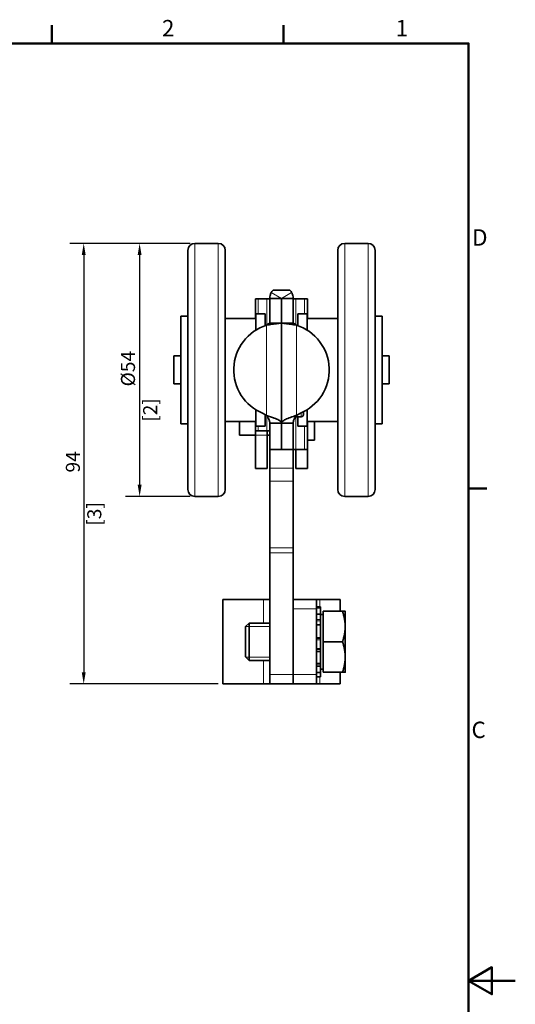
# Model space of a CAD drawing. Units: millimetres. Extents: x 0 to 297, y 0 to 420.
# Drawn here: x 191 to 297, y 205 to 415 of the extents above; entities that cross this region are included whole.
import ezdxf

# ---------------------------------------------------------------- set-up
doc = ezdxf.new("R2010")
doc.units = ezdxf.units.MM
for name, color, linetype, lineweight in [('Arêtes tangentes visibles(ISO)', 7, 'Continuous', 18), ('Arêtes visibles(ISO)', 7, 'Continuous', 35), ('Cadre_0', 7, 'Continuous', 50), ('Cadre_2', 7, 'Continuous', 50), ('Cotes(ISO)', 7, 'Continuous', 18), ('Filetages(ISO)', 7, 'Continuous', 18)]:
    doc.layers.add(name, color=color, linetype=linetype, lineweight=lineweight)
doc.styles.add('Cadre_1', font='arial.ttf')
doc.styles.add('MANTION', font='arial.ttf')
doc.dimstyles.new('Plan commercial', dxfattribs={"dimtxt": 3, "dimasz": 2.5, "dimexe": 3, "dimexo": 1, "dimgap": 0.762, "dimtad": 1, "dimtoh": 1, "dimrnd": 1e-08, "dimtxsty": 'MANTION', "dimcen": 0.09, "dimdle": 10, "dimclrd": 7, "dimclre": 7, "dimclrt": 256, "dimazin": 2, "dimtfac": 0.5, "dimtmove": 0, "dimatfit": 3, "dimfxl": 1, "dimtolj": 1, "dimlwd": 25, "dimlwe": 25, "dimarcsym": 0})

# ---------------------------------------------------------------- blocks, each defined once
blk = doc.blocks.new('Cadres Cadre par défaut')
at = {"layer": 'Cadre_0'}
for p, q in [((198, 410), (198, 413.9)), ((247.5, 410), (247.5, 413.9)), ((287, 315), (290.9, 315))]:
    blk.add_line(p, q, dxfattribs=at)
at = {"layer": 'Cadre_0', "flags": 128}
for points in [[(10, 10), (10, 410), (287, 410), (287, 10), (10, 10)], [(297, 210), (287, 210), (292, 212.89), (292, 207.11), (287, 210)]]:
    blk.add_lwpolyline(points, dxfattribs=at)
at = {"layer": 'Cadre_2', "char_height": 3.5, "attachment_point": 7, "style": 'Cadre_1'}
for s, insert in [('2', (221.54, 410.4)), ('1', (271.45, 410.4)), ('D', (287.78, 365.75)), ('C', (287.64, 260.69))]:
    blk.add_mtext(s, dxfattribs=dict(at, insert=insert))
blk = doc.blocks.new('*D7')
at = {"layer": 'Cotes(ISO)', "color": 7, "linetype": 'Continuous', "lineweight": 25, "transparency": 16777216}
for p, q in [((227.56, 367.33), (213.76, 367.33)), ((216.76, 364.83), (216.76, 315.83)), ((227.56, 313.33), (213.76, 313.33))]:
    blk.add_line(p, q, dxfattribs=at)
at = {"layer": 'Cotes(ISO)', "color": 7, "linetype": 'Continuous', "transparency": 16777216}
for points in [[(216.34, 364.83), (217.18, 364.83), (216.76, 367.33)], [(216.34, 315.83), (217.18, 315.83), (216.76, 313.33)]]:
    blk.add_solid(points, dxfattribs=at)
at = {"layer": 'Defpoints', "color": 0, "linetype": 'Continuous', "transparency": 16777216}
for p in [(228.56, 367.33), (216.76, 313.33), (228.56, 313.33)]:
    blk.add_point(p, dxfattribs=at)
at = {"layer": 'Cotes(ISO)', "color": 154, "linetype": 'Continuous', "lineweight": 25, "true_color": 0x004691, "transparency": 16777216, "char_height": 3, "attachment_point": 1, "rotation": 90, "style": 'MANTION'}
for s, insert in [('\\A1; \\fArial|b0|i0;\\H3.0000;Ø54', (212.77, 335.89)), ('\\A1;[2{\\H0,7000x;\\S1#8;}]', (217.52, 329.26))]:
    blk.add_mtext(s, dxfattribs=dict(at, insert=insert))
blk = doc.blocks.new('*D8')
at = {"layer": 'Cotes(ISO)', "color": 7, "linetype": 'Continuous', "lineweight": 25, "transparency": 16777216}
for p, q in [((227.56, 367.33), (201.82, 367.33)), ((204.82, 364.83), (204.82, 275.83)), ((233.56, 273.33), (201.82, 273.33))]:
    blk.add_line(p, q, dxfattribs=at)
at = {"layer": 'Cotes(ISO)', "color": 7, "linetype": 'Continuous', "transparency": 16777216}
for points in [[(204.4, 364.83), (205.24, 364.83), (204.82, 367.33)], [(204.4, 275.83), (205.24, 275.83), (204.82, 273.33)]]:
    blk.add_solid(points, dxfattribs=at)
at = {"layer": 'Defpoints', "color": 0, "linetype": 'Continuous', "transparency": 16777216}
for p in [(228.56, 367.33), (204.82, 273.33), (234.56, 273.33)]:
    blk.add_point(p, dxfattribs=at)
at = {"layer": 'Cotes(ISO)', "color": 154, "linetype": 'Continuous', "lineweight": 25, "true_color": 0x004691, "transparency": 16777216, "char_height": 3, "attachment_point": 1, "rotation": 90, "style": 'MANTION'}
for s, insert in [('\\A1; 94', (201, 317.52)), ('\\A1;[3{\\H0,7000x;\\S11#16;}]', (205.58, 307.08))]:
    blk.add_mtext(s, dxfattribs=dict(at, insert=insert))

msp = doc.modelspace()

# ---------------------------------------------------------------- linework, layer by layer
at = {"layer": 'Arêtes tangentes visibles(ISO)'}
for p, q in [((228.557, 367.33), (228.557, 313.33)), ((233.557, 367.33), (233.557, 313.33)), ((260.557, 313.33), (260.557, 367.33)), ((265.557, 313.33), (265.557, 367.33)), ((242.105, 355.48), (242.105, 352.33)), ((243.955, 349.946), (243.955, 355.48)), ((247.055, 355.601), (244.884, 356.84)), ((247.056, 355.601), (249.227, 356.84)), ((250.157, 355.48), (250.157, 349.946)), ((252.007, 352.33), (252.007, 355.48)), ((243.855, 349.869), (243.855, 330.63)), ((247.055, 350.328), (244.555, 350.328)), ((247.057, 349.242), (247.055, 349.242)), ((249.557, 350.328), (247.057, 350.328)), ((250.257, 330.63), (250.257, 349.869)), ((243.955, 327.329), (243.955, 330.481)), ((250.157, 330.33), (250.157, 323.33)), ((251.257, 330.33), (251.257, 331.164)), ((242.105, 328.33), (242.105, 327.329)), ((252.007, 323.33), (252.007, 328.33)), ((244.005, 326.388), (241.505, 326.388)), ((249.565, 319.36), (244.565, 319.36)), ((249.565, 316.568), (244.565, 316.568)), ((249.565, 302.359), (244.565, 302.359)), ((249.565, 301.273), (244.565, 301.273)), ((243.185, 286.33), (243.185, 291.33)), ((255.254, 289.782), (255.254, 291.33)), ((249.565, 289.33), (254.565, 289.33)), ((255.365, 287.076), (254.565, 287.076)), ((254.565, 286.765), (255.365, 286.765)), ((255.365, 283.01), (254.565, 283.01)), ((254.565, 282.769), (255.365, 282.769)), ((255.365, 280.92), (254.565, 280.92)), ((254.565, 280.649), (255.365, 280.649)), ((243.185, 273.33), (243.185, 278.33)), ((255.365, 277.318), (254.565, 277.318)), ((249.565, 275.33), (244.565, 275.33)), ((254.565, 275.33), (249.565, 275.33)), ((254.565, 277.016), (255.365, 277.016)), ((255.254, 273.33), (255.254, 274.877))]:
    msp.add_line(p, q, dxfattribs=at)
at = {"layer": 'Arêtes visibles(ISO)'}
for p, q in [((227.057, 365.83), (227.057, 314.83)), ((233.557, 367.33), (228.557, 367.33)), ((235.057, 365.83), (235.057, 314.83)), ((259.057, 314.83), (259.057, 365.83)), ((260.557, 367.33), (265.557, 367.33)), ((267.057, 314.83), (267.057, 365.83)), ((245.249, 357.33), (247.055, 357.33)), ((241.505, 351.33), (241.505, 355.48)), ((242.105, 355.48), (241.505, 355.48)), ((243.955, 355.48), (242.105, 355.48)), ((243.955, 355.48), (244.555, 355.48)), ((244.555, 355.6), (245.955, 355.6)), ((244.555, 350.33), (244.555, 355.6)), ((245.955, 355.6), (247.055, 355.6)), ((247.055, 350.33), (247.055, 355.6)), ((247.057, 355.6), (248.157, 355.6)), ((247.057, 350.33), (247.057, 355.6)), ((248.157, 355.6), (249.557, 355.6)), ((249.557, 350.33), (249.557, 355.6)), ((249.557, 355.48), (250.157, 355.48)), ((250.157, 355.48), (252.007, 355.48)), ((252.607, 355.48), (252.007, 355.48)), ((252.607, 355.48), (252.607, 351.33)), ((225.557, 328.83), (225.557, 351.83)), ((227.057, 351.83), (225.557, 351.83)), ((241.557, 351.33), (235.057, 351.33)), ((241.557, 348.811), (241.557, 352.33)), ((241.557, 352.33), (243.557, 352.33)), ((243.557, 349.77), (243.557, 352.33)), ((247.057, 351.33), (247.055, 351.33)), ((250.557, 352.33), (250.557, 349.769)), ((252.557, 352.33), (250.557, 352.33)), ((252.557, 352.33), (252.557, 348.809)), ((252.557, 351.33), (259.057, 351.33)), ((267.057, 351.83), (268.557, 351.83)), ((268.557, 351.83), (268.557, 328.83)), ((247.055, 350.33), (244.555, 350.33)), ((244.555, 350.33), (244.555, 350.328)), ((247.055, 350.33), (247.055, 350.328)), ((247.055, 328.997), (247.055, 350.328)), ((247.057, 350.33), (249.557, 350.33)), ((247.057, 350.33), (247.057, 350.328)), ((247.057, 350.328), (247.057, 328.997)), ((249.557, 350.33), (249.557, 350.328)), ((247.057, 346.479), (247.055, 346.479)), ((247.055, 346.477), (247.057, 346.477)), ((247.057, 346.469), (247.055, 346.469)), ((247.055, 346.465), (247.057, 346.465)), ((247.057, 346.449), (247.055, 346.449)), ((247.055, 346.443), (247.057, 346.443)), ((247.057, 346.418), (247.055, 346.418)), ((247.055, 346.409), (247.057, 346.409)), ((247.057, 346.376), (247.055, 346.376)), ((247.055, 346.365), (247.057, 346.365)), ((247.057, 346.324), (247.055, 346.324)), ((247.055, 346.31), (247.057, 346.31)), ((247.057, 346.261), (247.055, 346.261)), ((247.055, 346.245), (247.057, 346.245)), ((247.057, 346.187), (247.055, 346.187)), ((247.055, 346.17), (247.057, 346.17)), ((247.057, 346.104), (247.055, 346.104)), ((247.055, 346.084), (247.057, 346.084)), ((247.057, 346.01), (247.055, 346.01)), ((247.055, 345.988), (247.057, 345.988)), ((247.057, 345.906), (247.055, 345.906)), ((247.055, 345.882), (247.057, 345.882)), ((247.057, 345.793), (247.055, 345.793)), ((247.055, 345.766), (247.057, 345.766)), ((247.057, 345.67), (247.055, 345.67)), ((247.055, 345.641), (247.057, 345.641)), ((247.057, 345.538), (247.055, 345.538)), ((247.055, 345.507), (247.057, 345.507)), ((247.057, 345.396), (247.055, 345.396)), ((247.055, 345.363), (247.057, 345.363)), ((247.057, 345.246), (247.055, 345.246)), ((247.055, 345.211), (247.057, 345.211)), ((247.057, 345.086), (247.055, 345.086)), ((247.055, 345.05), (247.057, 345.05)), ((247.057, 344.919), (247.055, 344.919)), ((247.055, 344.881), (247.057, 344.881)), ((247.057, 344.744), (247.055, 344.744)), ((247.055, 344.703), (247.057, 344.703)), ((247.057, 344.562), (247.055, 344.562)), ((247.057, 344.56), (247.055, 344.56)), ((224.057, 337.33), (224.057, 343.33)), ((224.057, 343.33), (225.557, 343.33)), ((247.055, 344.518), (247.057, 344.518)), ((247.057, 344.377), (247.055, 344.377)), ((247.057, 344.37), (247.055, 344.37)), ((247.055, 344.326), (247.057, 344.326)), ((247.057, 344.185), (247.055, 344.185)), ((247.057, 344.172), (247.055, 344.172)), ((247.055, 344.127), (247.057, 344.127)), ((247.057, 343.987), (247.055, 343.987)), ((247.057, 343.968), (247.055, 343.968)), ((247.055, 343.921), (247.057, 343.921)), ((247.057, 343.782), (247.055, 343.782)), ((247.057, 343.757), (247.055, 343.757)), ((247.055, 343.709), (247.057, 343.709)), ((247.057, 343.571), (247.055, 343.571)), ((247.057, 343.54), (247.055, 343.54)), ((247.055, 343.491), (247.057, 343.491)), ((247.057, 343.354), (247.055, 343.354)), ((247.057, 343.318), (247.055, 343.318)), ((247.055, 343.267), (247.057, 343.267)), ((247.057, 343.132), (247.055, 343.132)), ((247.057, 343.09), (247.055, 343.09)), ((247.055, 343.038), (247.057, 343.038)), ((247.057, 342.905), (247.055, 342.905)), ((247.057, 342.857), (247.055, 342.857)), ((247.055, 342.805), (247.057, 342.805)), ((247.057, 342.674), (247.055, 342.674)), ((247.057, 342.62), (247.055, 342.62)), ((247.055, 342.567), (247.057, 342.567)), ((247.057, 342.438), (247.055, 342.438)), ((268.557, 343.33), (270.057, 343.33)), ((270.057, 337.33), (270.057, 343.33)), ((247.057, 342.379), (247.055, 342.379)), ((247.055, 342.325), (247.057, 342.325)), ((247.057, 342.199), (247.055, 342.199)), ((247.057, 342.135), (247.055, 342.135)), ((247.055, 342.079), (247.057, 342.079)), ((247.057, 341.956), (247.055, 341.956)), ((247.057, 341.887), (247.055, 341.887)), ((247.055, 341.831), (247.057, 341.831)), ((247.057, 341.711), (247.055, 341.711)), ((247.057, 341.636), (247.055, 341.636)), ((247.055, 341.58), (247.057, 341.58)), ((247.057, 341.463), (247.055, 341.463)), ((247.057, 341.384), (247.055, 341.384)), ((247.055, 341.327), (247.057, 341.327)), ((247.057, 341.213), (247.055, 341.213)), ((247.057, 341.129), (247.055, 341.129)), ((247.055, 341.072), (247.057, 341.072)), ((247.057, 340.962), (247.055, 340.962)), ((247.057, 340.873), (247.055, 340.873)), ((247.055, 340.815), (247.057, 340.815)), ((247.057, 340.709), (247.055, 340.709)), ((247.057, 340.616), (247.055, 340.616)), ((247.055, 340.558), (247.057, 340.558)), ((247.057, 340.456), (247.055, 340.456)), ((247.057, 340.358), (247.055, 340.358)), ((247.055, 340.301), (247.057, 340.301)), ((247.057, 340.203), (247.055, 340.203)), ((247.057, 340.101), (247.055, 340.101)), ((247.055, 340.043), (247.057, 340.043)), ((247.057, 339.95), (247.055, 339.95)), ((247.057, 339.844), (247.055, 339.844)), ((247.055, 339.786), (247.057, 339.786)), ((247.057, 339.697), (247.055, 339.697)), ((247.057, 339.587), (247.055, 339.587)), ((247.055, 339.53), (247.057, 339.53)), ((247.057, 339.446), (247.055, 339.446)), ((247.057, 339.332), (247.055, 339.332)), ((247.055, 339.275), (247.057, 339.275)), ((247.057, 339.196), (247.055, 339.196)), ((247.057, 339.079), (247.055, 339.079)), ((247.055, 339.023), (247.057, 339.023)), ((247.057, 338.948), (247.055, 338.948)), ((247.057, 338.828), (247.055, 338.828)), ((247.055, 338.772), (247.057, 338.772)), ((247.057, 338.703), (247.055, 338.703)), ((247.057, 338.58), (247.055, 338.58)), ((247.055, 338.524), (247.057, 338.524)), ((247.057, 338.46), (247.055, 338.46)), ((247.057, 338.334), (247.055, 338.334)), ((247.055, 338.28), (247.057, 338.28)), ((224.057, 337.33), (225.557, 337.33)), ((247.057, 338.221), (247.055, 338.221)), ((247.057, 338.092), (247.055, 338.092)), ((247.055, 338.039), (247.057, 338.039)), ((247.057, 337.985), (247.055, 337.985)), ((247.057, 337.854), (247.055, 337.854)), ((247.055, 337.802), (247.057, 337.802)), ((247.057, 337.754), (247.055, 337.754)), ((247.057, 337.621), (247.055, 337.621)), ((247.055, 337.569), (247.057, 337.569)), ((247.057, 337.527), (247.055, 337.527)), ((247.057, 337.392), (247.055, 337.392)), ((247.055, 337.342), (247.057, 337.342)), ((247.057, 337.305), (247.055, 337.305)), ((247.057, 337.168), (247.055, 337.168)), ((247.055, 337.119), (247.057, 337.119)), ((247.057, 337.088), (247.055, 337.088)), ((247.057, 336.95), (247.055, 336.95)), ((247.055, 336.902), (247.057, 336.902)), ((247.057, 336.877), (247.055, 336.877)), ((247.057, 336.738), (247.055, 336.738)), ((247.055, 336.691), (247.057, 336.691)), ((247.057, 336.672), (247.055, 336.672)), ((247.057, 336.532), (247.055, 336.532)), ((247.055, 336.487), (247.057, 336.487)), ((247.057, 336.474), (247.055, 336.474)), ((247.057, 336.333), (247.055, 336.333)), ((247.055, 336.289), (247.057, 336.289)), ((247.057, 336.282), (247.055, 336.282)), ((247.057, 336.141), (247.055, 336.141)), ((268.557, 337.33), (270.057, 337.33)), ((247.055, 336.099), (247.057, 336.099)), ((247.057, 336.097), (247.055, 336.097)), ((247.057, 335.956), (247.055, 335.956)), ((247.055, 335.915), (247.057, 335.915)), ((247.057, 335.778), (247.055, 335.778)), ((247.055, 335.74), (247.057, 335.74)), ((247.057, 335.609), (247.055, 335.609)), ((247.055, 335.573), (247.057, 335.573)), ((247.057, 335.448), (247.055, 335.448)), ((247.055, 335.413), (247.057, 335.413)), ((247.057, 335.296), (247.055, 335.296)), ((247.055, 335.263), (247.057, 335.263)), ((247.057, 335.152), (247.055, 335.152)), ((247.055, 335.122), (247.057, 335.122)), ((247.057, 335.018), (247.055, 335.018)), ((247.055, 334.989), (247.057, 334.989)), ((247.057, 334.893), (247.055, 334.893)), ((247.055, 334.866), (247.057, 334.866)), ((247.057, 334.777), (247.055, 334.777)), ((247.055, 334.753), (247.057, 334.753)), ((247.057, 334.671), (247.055, 334.671)), ((247.055, 334.649), (247.057, 334.649)), ((247.057, 334.575), (247.055, 334.575)), ((247.055, 334.555), (247.057, 334.555)), ((247.057, 334.489), (247.055, 334.489)), ((247.055, 334.472), (247.057, 334.472)), ((247.057, 334.414), (247.055, 334.414)), ((247.055, 334.398), (247.057, 334.398)), ((247.057, 334.349), (247.055, 334.349)), ((247.055, 334.335), (247.057, 334.335)), ((247.057, 334.294), (247.055, 334.294)), ((247.055, 334.283), (247.057, 334.283)), ((247.057, 334.25), (247.055, 334.25)), ((247.055, 334.241), (247.057, 334.241)), ((247.057, 334.216), (247.055, 334.216)), ((247.055, 334.21), (247.057, 334.21)), ((247.057, 334.194), (247.055, 334.194)), ((247.055, 334.19), (247.057, 334.19)), ((247.057, 334.182), (247.055, 334.182)), ((247.055, 334.18), (247.057, 334.18)), ((241.557, 328.33), (241.557, 331.848)), ((243.855, 330.63), (243.123, 331.052)), ((243.557, 328.33), (243.557, 330.802)), ((250.057, 330.33), (251.257, 330.33)), ((250.257, 330.63), (250.988, 331.052)), ((250.557, 330.33), (250.557, 328.33)), ((251.757, 330.83), (251.757, 331.399)), ((252.557, 331.85), (252.557, 328.33)), ((227.057, 328.83), (225.557, 328.83)), ((241.557, 329.33), (235.057, 329.33)), ((238.107, 326.43), (238.107, 329.33)), ((241.505, 327.33), (241.505, 329.33)), ((241.557, 328.33), (243.557, 328.33)), ((244.555, 328.997), (245.655, 328.997)), ((244.555, 323.33), (244.555, 328.997)), ((245.655, 328.997), (247.055, 328.997)), ((247.055, 323.33), (247.055, 328.997)), ((247.057, 328.997), (248.456, 328.997)), ((247.057, 323.33), (247.057, 328.997)), ((248.456, 328.997), (249.557, 328.997)), ((249.557, 323.33), (249.557, 328.997)), ((252.557, 328.33), (250.557, 328.33)), ((252.557, 329.33), (259.057, 329.33)), ((252.607, 329.33), (252.607, 323.33)), ((254.107, 325.33), (254.107, 329.33)), ((267.057, 328.83), (268.557, 328.83)), ((238.107, 326.43), (241.505, 326.43)), ((241.505, 326.388), (241.505, 327.33)), ((241.505, 327.33), (241.955, 327.33)), ((241.505, 319.33), (241.505, 326.388)), ((243.955, 327.329), (242.105, 327.329)), ((244.005, 327.329), (244.005, 326.388)), ((244.005, 326.43), (244.555, 326.43)), ((244.005, 319.33), (244.005, 326.388)), ((252.607, 325.33), (254.107, 325.33)), ((247.055, 323.33), (244.555, 323.33)), ((244.565, 323.33), (244.565, 319.36)), ((247.057, 323.33), (249.557, 323.33)), ((250.157, 323.33), (249.557, 323.33)), ((249.565, 319.36), (249.565, 323.33)), ((250.107, 319.33), (250.107, 323.33)), ((250.157, 323.33), (252.007, 323.33)), ((252.007, 323.33), (252.607, 323.33)), ((252.607, 319.33), (252.607, 323.33)), ((244.005, 319.33), (241.505, 319.33)), ((244.565, 319.36), (244.565, 316.568)), ((249.565, 316.568), (249.565, 319.36)), ((252.607, 319.33), (250.107, 319.33)), ((244.565, 302.359), (244.565, 316.568)), ((249.565, 316.568), (249.565, 302.359)), ((233.557, 313.33), (228.557, 313.33)), ((260.557, 313.33), (265.557, 313.33)), ((244.565, 301.273), (244.565, 302.359)), ((244.565, 301.273), (244.565, 275.33)), ((249.565, 302.359), (249.565, 301.273)), ((249.565, 290.298), (249.565, 301.273)), ((234.565, 291.33), (243.185, 291.33)), ((234.565, 273.33), (234.565, 291.33)), ((244.565, 291.33), (243.185, 291.33)), ((254.565, 291.33), (249.565, 291.33)), ((249.565, 289.33), (249.565, 290.298)), ((255.254, 291.33), (254.565, 291.33)), ((254.565, 291.33), (254.565, 289.33)), ((255.254, 291.33), (259.565, 291.33)), ((259.565, 288.83), (259.565, 291.33)), ((249.565, 275.33), (249.565, 289.33)), ((254.565, 289.782), (255.365, 289.782)), ((255.365, 289.537), (254.565, 289.537)), ((254.565, 275.33), (254.565, 289.33)), ((254.565, 288.194), (255.365, 288.194)), ((255.365, 289.782), (255.365, 289.537)), ((255.365, 289.537), (255.365, 288.194)), ((255.365, 288.194), (255.365, 287.076)), ((255.965, 288.145), (255.365, 288.145)), ((255.965, 288.83), (260.084, 288.83)), ((255.965, 282.33), (255.965, 288.83)), ((260.665, 285.58), (260.665, 288.83)), ((239.365, 285.563), (240.132, 286.33)), ((240.132, 286.33), (240.132, 278.33)), ((244.565, 286.33), (240.132, 286.33)), ((255.365, 285.958), (254.565, 285.958)), ((255.365, 286.765), (255.365, 287.076)), ((255.365, 285.958), (255.365, 286.765)), ((255.365, 285.958), (255.365, 283.17)), ((239.365, 279.096), (239.365, 285.563)), ((260.665, 279.08), (260.665, 285.58)), ((254.565, 283.17), (255.365, 283.17)), ((255.365, 283.17), (255.365, 283.01)), ((255.365, 282.769), (255.365, 283.01)), ((255.365, 280.92), (255.365, 282.769)), ((255.965, 282.33), (260.084, 282.33)), ((255.965, 275.83), (255.965, 282.33)), ((255.365, 280.254), (254.565, 280.254)), ((255.365, 280.649), (255.365, 280.92)), ((255.365, 280.649), (255.365, 280.254)), ((255.365, 280.254), (255.365, 277.654)), ((239.365, 279.096), (240.132, 278.33)), ((244.565, 278.33), (240.132, 278.33)), ((254.565, 277.654), (255.365, 277.654)), ((255.365, 277.318), (255.365, 277.654)), ((255.365, 277.016), (255.365, 277.318)), ((260.665, 275.83), (260.665, 279.08)), ((244.565, 273.33), (244.565, 275.33)), ((249.565, 273.33), (249.565, 275.33)), ((255.365, 275.766), (254.565, 275.766)), ((254.565, 275.33), (254.565, 273.33)), ((255.365, 277.016), (255.365, 275.766)), ((255.965, 276.515), (255.365, 276.515)), ((255.365, 275.766), (255.365, 274.877)), ((255.965, 275.83), (260.084, 275.83)), ((259.565, 273.33), (259.565, 275.83)), ((234.565, 273.33), (243.185, 273.33)), ((244.565, 273.33), (243.185, 273.33)), ((244.565, 273.33), (249.565, 273.33)), ((249.565, 273.33), (254.565, 273.33)), ((254.565, 274.877), (255.365, 274.877)), ((254.565, 273.33), (255.254, 273.33)), ((259.565, 273.33), (255.254, 273.33))]:
    msp.add_line(p, q, dxfattribs=at)
for centre, radius, start, end in [((228.557, 365.83), 1.5, 90, 180), ((233.557, 365.83), 1.5, 0, 90), ((260.557, 365.83), 1.5, 90, 180), ((265.557, 365.83), 1.5, 0, 90), ((246.855, 340.33), 10, 107.4576, 248.09206), ((247.257, 340.33), 10, 291.90794, 72.5424), ((251.257, 330.83), 0.5, 270, 0), ((228.557, 314.83), 1.5, 180, 270), ((233.557, 314.83), 1.5, 270, 0), ((260.557, 314.83), 1.5, 180, 270), ((265.557, 314.83), 1.5, 270, 0)]:
    msp.add_arc(centre, radius, start, end, dxfattribs=at)
for points in [[(245.249, 357.33), (245.059, 357.132), (244.948, 356.954), (244.884, 356.84)], [(249.227, 356.84), (249.168, 356.944), (249.057, 357.128), (248.862, 357.33)], [(242.105, 327.329), (242.056, 327.329), (242.004, 327.33), (241.955, 327.33)]]:
    msp.add_open_spline(points, degree=3, dxfattribs=at)
for points, knots in [([(247.055, 357.33), (247.191, 357.33), (247.325, 357.33), (247.646, 357.33), (247.83, 357.33), (248.264, 357.33), (248.541, 357.33), (248.862, 357.33)], [-0.22027877, -0.22027877, -0.22027877, -0.22027877, -0.16846406, -0.16846406, -0.09885835, -0.09885835, -0.00000259, -0.00000259, -0.00000259, -0.00000259]), ([(244.884, 356.84), (244.776, 356.652), (244.694, 356.451), (244.583, 356.032), (244.555, 355.817), (244.555, 355.6)], [0, 0, 0, 0, 0.07368998, 0.07368998, 0.14737995, 0.14737995, 0.14737995, 0.14737995]), ([(247.055, 355.6), (247.055, 355.6), (247.055, 355.6), (247.055, 355.6), (247.055, 355.6), (247.055, 355.601)], [0, 0, 0, 0, 0.034753139, 0.034753139, 0.069506279, 0.069506279, 0.069506279, 0.069506279]), ([(247.055, 355.601), (247.055, 355.601), (247.055, 355.601), (247.055, 355.601), (247.055, 355.601), (247.055, 355.601), (247.055, 355.601), (247.056, 355.601), (247.056, 355.601), (247.056, 355.601), (247.056, 355.601), (247.056, 355.601), (247.056, 355.601), (247.056, 355.601), (247.056, 355.601), (247.056, 355.601), (247.056, 355.601), (247.056, 355.601), (247.056, 355.601), (247.056, 355.601), (247.056, 355.601), (247.056, 355.601), (247.056, 355.601), (247.056, 355.601), (247.056, 355.601), (247.056, 355.601), (247.056, 355.601), (247.056, 355.601), (247.056, 355.601), (247.056, 355.601), (247.056, 355.601), (247.056, 355.601), (247.056, 355.601), (247.056, 355.601), (247.056, 355.601), (247.056, 355.601), (247.056, 355.601), (247.056, 355.601)], [0, 0, 0, 0, 0.039546745, 0.039546745, 0.047529649, 0.047529649, 0.048897558, 0.048897558, 0.048981557, 0.048981557, 0.049004962, 0.049004962, 0.049012121, 0.049012121, 0.049014572, 0.049014572, 0.049016142, 0.049016142, 0.049017956, 0.049017956, 0.049020137, 0.049020137, 0.04902318, 0.04902318, 0.049031535, 0.049031535, 0.049043414, 0.049043414, 0.049076339, 0.049076339, 0.049123529, 0.049123529, 0.051027636, 0.051027636, 0.056312082, 0.056312082, 0.082817868, 0.082817868, 0.082817868, 0.082817868]), ([(247.056, 355.601), (247.057, 355.6), (247.057, 355.6), (247.057, 355.6), (247.057, 355.6), (247.057, 355.6)], [0, 0, 0, 0, 0.034753139, 0.034753139, 0.069506279, 0.069506279, 0.069506279, 0.069506279]), ([(247.057, 355.6), (247.057, 355.6), (247.057, 355.6), (247.057, 355.6), (247.057, 355.6), (247.057, 355.6), (247.057, 355.6), (247.057, 355.6), (247.057, 355.6), (247.057, 355.6), (247.057, 355.6), (247.057, 355.6)], [0, 0, 0, 0, 0.01196863, 0.01196863, 0.014544651, 0.014544651, 0.015136198, 0.015136198, 0.015260381, 0.015260381, 0.015305716, 0.015305716, 0.015305716, 0.015305716]), ([(249.557, 355.6), (249.557, 355.817), (249.528, 356.032), (249.417, 356.451), (249.335, 356.652), (249.227, 356.84)], [0, 0, 0, 0, 0.07368998, 0.07368998, 0.14737995, 0.14737995, 0.14737995, 0.14737995]), ([(244.555, 350.328), (244.555, 350.324), (244.54, 350.314), (244.481, 350.279), (244.437, 350.254), (244.323, 350.188), (244.252, 350.146), (244.125, 350.065), (244.072, 350.03), (243.964, 349.954), (243.909, 349.913), (243.855, 349.869)], [0, 0, 0, 0, 0.02506988, 0.02506988, 0.05152592, 0.05152592, 0.08092259, 0.08092259, 0.10055999, 0.10055999, 0.12122472, 0.12122472, 0.12122472, 0.12122472]), ([(243.855, 349.869), (244.065, 349.906), (244.275, 349.941), (244.893, 350.038), (245.285, 350.093), (245.982, 350.186), (246.281, 350.224), (246.689, 350.275), (246.824, 350.292), (247.008, 350.317), (247.055, 350.325), (247.055, 350.328)], [0, 0, 0, 0, 0.06412789, 0.06412789, 0.19149976, 0.19149976, 0.31755415, 0.31755415, 0.41231057, 0.41231057, 0.5071168, 0.5071168, 0.5071168, 0.5071168]), ([(247.057, 350.328), (247.057, 350.324), (247.137, 350.312), (247.45, 350.271), (247.68, 350.243), (248.26, 350.169), (248.605, 350.124), (249.186, 350.041), (249.395, 350.01), (249.822, 349.943), (250.039, 349.907), (250.257, 349.869)], [0, 0, 0, 0, 0.12437476, 0.12437476, 0.24897624, 0.24897624, 0.37422491, 0.37422491, 0.44039784, 0.44039784, 0.5065547, 0.5065547, 0.5065547, 0.5065547]), ([(250.257, 349.869), (250.206, 349.91), (250.155, 349.948), (250.007, 350.053), (249.916, 350.111), (249.766, 350.201), (249.704, 350.236), (249.624, 350.282), (249.599, 350.297), (249.565, 350.318), (249.557, 350.325), (249.557, 350.328)], [0, 0, 0, 0, 0.01954796, 0.01954796, 0.05590439, 0.05590439, 0.08834019, 0.08834019, 0.10987478, 0.10987478, 0.13100885, 0.13100885, 0.13100885, 0.13100885]), ([(243.855, 330.63), (243.936, 330.508), (244.017, 330.388), (244.229, 330.054), (244.345, 329.846), (244.469, 329.526), (244.501, 329.421), (244.544, 329.209), (244.555, 329.103), (244.555, 328.997)], [0, 0, 0, 0, 0.04378996, 0.04378996, 0.12095105, 0.12095105, 0.1593106, 0.1593106, 0.19767044, 0.19767044, 0.19767044, 0.19767044]), ([(247.055, 328.997), (247.055, 329.068), (247.032, 329.139), (246.899, 329.352), (246.722, 329.493), (246.217, 329.778), (245.894, 329.919), (245.27, 330.156), (245, 330.25), (244.438, 330.44), (244.147, 330.535), (243.855, 330.63)], [0, 0, 0, 0, 0.06897143, 0.06897143, 0.20721451, 0.20721451, 0.34545048, 0.34545048, 0.43762722, 0.43762722, 0.52980386, 0.52980386, 0.52980386, 0.52980386]), ([(250.257, 330.63), (250.038, 330.559), (249.82, 330.488), (249.177, 330.274), (248.77, 330.133), (248.054, 329.849), (247.752, 329.708), (247.372, 329.471), (247.255, 329.376), (247.097, 329.186), (247.057, 329.092), (247.057, 328.997)], [0, 0, 0, 0, 0.06897143, 0.06897143, 0.20721451, 0.20721451, 0.34545048, 0.34545048, 0.43762722, 0.43762722, 0.52980386, 0.52980386, 0.52980386, 0.52980386]), ([(249.557, 328.997), (249.557, 329.118), (249.571, 329.238), (249.648, 329.573), (249.737, 329.781), (249.913, 330.101), (249.978, 330.206), (250.114, 330.418), (250.185, 330.523), (250.257, 330.63)], [0, 0, 0, 0, 0.04378996, 0.04378996, 0.12095105, 0.12095105, 0.1593106, 0.1593106, 0.19767044, 0.19767044, 0.19767044, 0.19767044]), ([(244.555, 327.292), (244.555, 327.301), (244.54, 327.309), (244.477, 327.321), (244.429, 327.324), (244.32, 327.328), (244.254, 327.329), (244.109, 327.329), (244.029, 327.329), (243.955, 327.329)], [-0.094665233, -0.094665233, -0.094665233, -0.094665233, -0.069776573, -0.069776573, -0.044887913, -0.044887913, -0.022443956, -0.022443956, 0, 0, 0, 0])]:
    msp.add_open_spline(points, degree=3, knots=knots, dxfattribs=at)
for points in [[(260.665, 285.58), (260.665, 287.088), (260.084, 288.83)], [(260.084, 288.83), (260.665, 288.83), (260.665, 288.83)], [(260.084, 282.33), (260.665, 284.071), (260.665, 285.58)], [(260.665, 279.08), (260.665, 280.588), (260.084, 282.33)], [(260.084, 275.83), (260.665, 277.571), (260.665, 279.08)], [(260.665, 275.83), (260.665, 275.83), (260.084, 275.83)]]:
    msp.add_rational_spline(points, [1, 1.0379548493, 1], degree=2, dxfattribs=at)
at = {"layer": 'Filetages(ISO)'}
for p, q in [((244.565, 285.586), (239.387, 285.586)), ((239.387, 279.074), (244.565, 279.074))]:
    msp.add_line(p, q, dxfattribs=at)

# ---------------------------------------------------------------- block references
msp.add_blockref('Cadres Cadre par défaut', (0, 0))

# ---------------------------------------------------------------- dimensions: what is measured, and where the dimension line sits
at = {"layer": 'Cotes(ISO)', "color": 7, "linetype": 'Continuous', "lineweight": 25}
for base, p2, text, picture, middle in [((204.822, 273.33), (234.565, 273.33), ' <>\\X[3{\\H0,7000x;\\S11#16;}]', '*D8', (204.822, 320.33)), ((216.759, 313.33), (228.557, 313.33), ' \\fArial|b0|i0;\\H3.0000;Ø<>\\X[2{\\H0,7000x;\\S1#8;}]', '*D7', (216.759, 340.33))]:
    dim = msp.add_linear_dim(base=base, p1=(228.557, 367.33), p2=p2, angle=90, text=text, dimstyle='Plan commercial', override={"dimgap": 0.762, "dimtoh": 0, "dimdec": 2, "dimpost": '\\X', "dimtol": 0, "dimlim": 0, "dimtp": 0, "dimtm": 0, "dimtdec": 2, "dimtofl": 0, "dimatfit": 1, "dimtvp": -0.25}, dxfattribs=at)
    dim.commit()
    dim.dimension.update_dxf_attribs({"geometry": picture, "text_midpoint": middle, "dimtype": 160})

doc.saveas('drawing.dxf')
